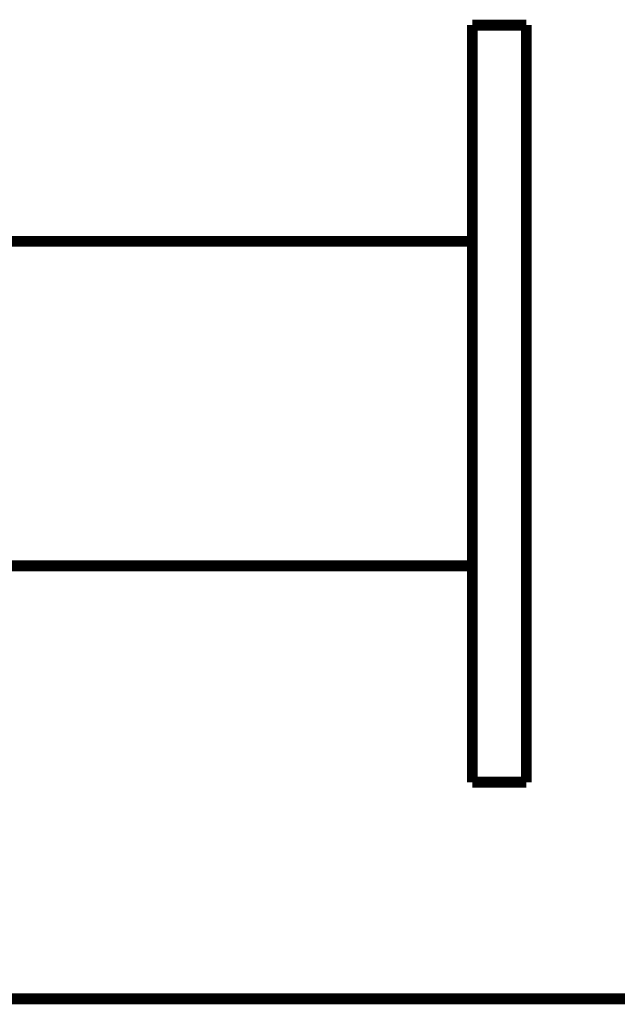
# Model space of a CAD drawing. Units: millimetres. Extents: x -5503 to 5502, y -7675 to 7677.
# Drawn here: x 162 to 217, y 40 to 131 of the extents above; entities that cross this region are included whole.
import ezdxf

# ---------------------------------------------------------------- set-up
doc = ezdxf.new("R2010")
doc.units = ezdxf.units.MM
doc.layers.add('ProfileEdges', color=7, linetype='Continuous')

msp = doc.modelspace()

# ---------------------------------------------------------------- linework, layer by layer
at = {"layer": 'ProfileEdges'}
for points in [[(208.9603986325103, 130.0365480180874, 0.999998, 0.999998, 0), (203.9603986325102, 130.0365480180874, 0.999998, 0.999998, 0)], [(203.9603986325102, 130.0365480180874, 0.999998, 0.999998, 0), (203.9603986325102, 110.0365480180873, 0.999998, 0.999998, 0)], [(208.9603986325103, 60.03654801808743, 0.999998, 0.999998, 0), (208.9603986325103, 130.0365480180874, 0.999998, 0.999998, 0)], [(160.1474620015036, 110.0365480180873, 0.999998, 0.999998, 0), (203.9603986325102, 110.0365480180873, 0.999998, 0.999998, 0)], [(203.9603986325102, 110.0365480180873, 0.999998, 0.999998, 0), (203.9603986325102, 95.03654801808743, 0.999998, 0.999998, 0)], [(203.9603986325102, 95.03654801808743, 0.999998, 0.999998, 0), (203.9603986325102, 91.15426234154967, 0.999998, 0.999998, 0)], [(203.9603986325102, 91.15426234154967, 0.999998, 0.999998, 0), (203.9603986325102, 87.53654801808752, 0.999998, 0.999998, 0)], [(203.9603986325102, 87.53654801808752, 0.999998, 0.999998, 0), (203.9603986325102, 84.42994630028934, 0.999998, 0.999998, 0)], [(203.9603986325102, 84.42994630028934, 0.999998, 0.999998, 0), (203.9603986325102, 82.046166961321, 0.999998, 0.999998, 0)], [(203.9603986325102, 82.046166961321, 0.999998, 0.999998, 0), (203.9603986325102, 80.54766062375157, 0.999998, 0.999998, 0)], [(203.9603986325102, 80.54766062375157, 0.999998, 0.999998, 0), (203.9603986325102, 80.0365480180876, 0.999998, 0.999998, 0)], [(160.1977018156699, 80.0365480180876, 0.999998, 0.999998, 0), (203.9603986325102, 80.0365480180876, 0.999998, 0.999998, 0)], [(203.9603986325102, 80.0365480180876, 0.999998, 0.999998, 0), (203.9603986325102, 60.03654801808743, 0.999998, 0.999998, 0)], [(208.9603986325103, 60.03654801808743, 0.999998, 0.999998, 0), (203.9603986325102, 60.03654801808743, 0.999998, 0.999998, 0)], [(796.7440450484063, 40.00000000000101, 0.999998, 0.999998, 0), (152.7853619527979, 40.00000000000127, 0.999998, 0.999998, 0)]]:
    msp.add_lwpolyline(points, format="xyseb", dxfattribs=at)

doc.saveas('drawing.dxf')
